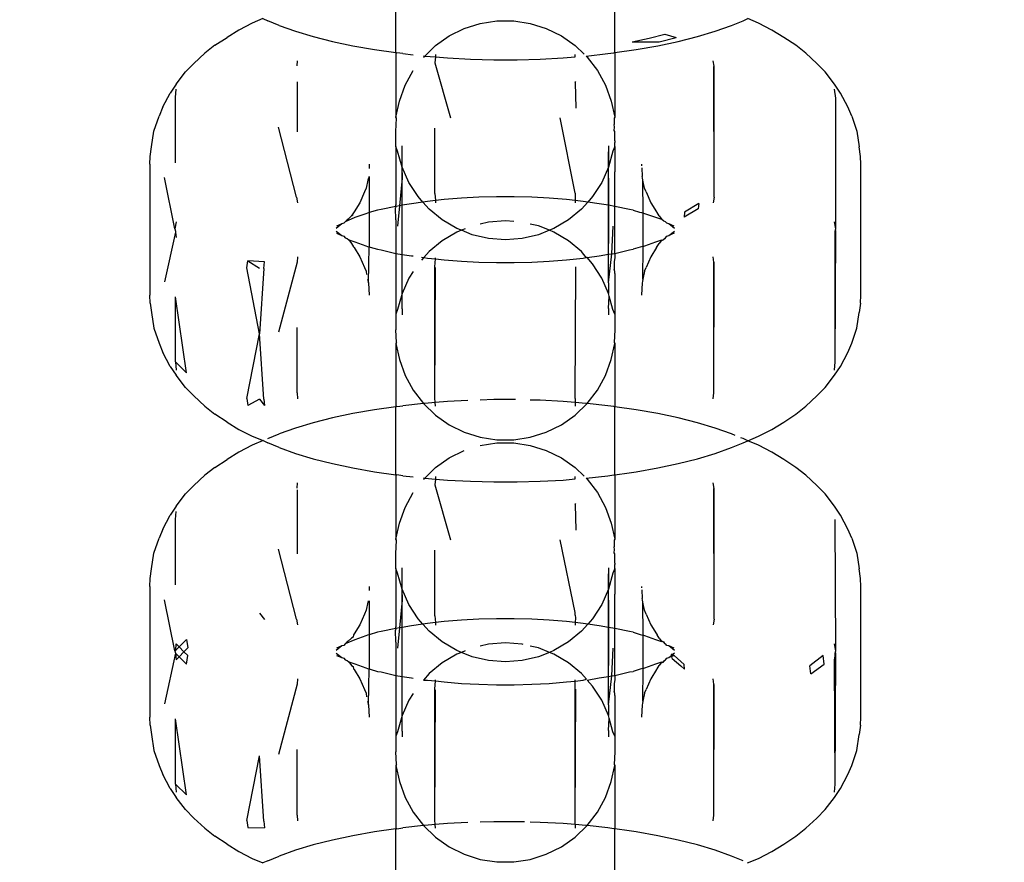
# Model space of a CAD drawing. Units: millimetres. Extents: x -6169 to 14336, y -6525 to 8827.
# Drawn here: x 2181 to 2207, y 2022 to 2044 of the extents above; entities that cross this region are included whole.
import ezdxf

# ---------------------------------------------------------------- set-up
doc = ezdxf.new("R2010")
doc.units = ezdxf.units.MM
doc.styles.add('arial', font='arial.ttf')
doc.dimstyles.new('IS_1-50(mm)', dxfattribs={"dimtxt": 100, "dimasz": 100, "dimexe": 10, "dimexo": 50, "dimgap": 10, "dimtad": 1, "dimdec": 0, "dimrnd": 0.5, "dimzin": 0, "dimtxsty": 'arial', "dimcen": 50, "dimclrd": 256, "dimclre": 256, "dimclrt": 256, "dimadec": 1, "dimazin": 0, "dimtfac": 1, "dimtdec": 0, "dimtmove": 0, "dimatfit": 3, "dimfxl": 0, "dimtolj": 1, "dimtzin": 0, "dimlwd": -1, "dimlwe": -1, "dimarcsym": 0})

# ---------------------------------------------------------------- blocks, each defined once
blk = doc.blocks.new('*D3')
at = {"transparency": 16777216}
for p, q in [((-3733.012, 1382.668), (-3733.012, 4900.003)), ((9301.264, 1782.022), (9301.264, 4900.003)), ((9201.264, 4890.003), (-3633.012, 4890.003))]:
    blk.add_line(p, q, dxfattribs=at)
for points in [[(-3633.012, 4906.67), (-3633.012, 4873.336), (-3733.012, 4890.003)], [(9201.264, 4906.67), (9201.264, 4873.336), (9301.264, 4890.003)]]:
    blk.add_solid(points, dxfattribs=at)
at = {"layer": 'Defpoints', "color": 0, "transparency": 16777216}
for p in [(-3733.012, 4890.003), (9301.264, 1732.022), (-3733.012, 1332.668)]:
    blk.add_point(p, dxfattribs=at)
at = {"transparency": 16777216, "insert": (2784.126, 4951.06), "char_height": 100, "attachment_point": 5, "style": 'arial'}
blk.add_mtext('\\A1;12900', dxfattribs=at)

msp = doc.modelspace()

# ---------------------------------------------------------------- linework, layer by layer
for p, q in [((2191.064, 2043.438), (2191.064, 2045.236)), ((2196.86, 2043.438), (2196.86, 2045.236)), ((2187.55, 2044.337), (2187.271, 2044.218)), ((2187.55, 2044.337), (2187.679, 2044.282)), ((2187.982, 2044.157), (2187.679, 2044.282)), ((2193.301, 2044.213), (2193.74, 2044.28)), ((2193.74, 2044.28), (2194.185, 2044.28)), ((2194.185, 2044.28), (2194.623, 2044.213)), ((2199.943, 2044.157), (2200.247, 2044.282)), ((2200.247, 2044.282), (2200.376, 2044.337)), ((2200.654, 2044.218), (2200.376, 2044.337)), ((2186.912, 2044.035), (2186.603, 2043.842)), ((2187.271, 2044.218), (2186.912, 2044.035)), ((2187.982, 2044.157), (2188.413, 2044.003)), ((2188.413, 2044.003), (2188.884, 2043.862)), ((2192.481, 2043.882), (2192.878, 2044.079)), ((2192.878, 2044.079), (2193.301, 2044.213)), ((2194.623, 2044.213), (2195.046, 2044.079)), ((2195.046, 2044.079), (2195.445, 2043.882)), ((2199.04, 2043.862), (2199.512, 2044.003)), ((2199.512, 2044.003), (2199.943, 2044.157)), ((2201.013, 2044.035), (2200.654, 2044.218)), ((2201.322, 2043.842), (2201.013, 2044.035)), ((2186.281, 2043.633), (2186.603, 2043.842)), ((2188.884, 2043.862), (2189.392, 2043.733)), ((2189.392, 2043.733), (2189.932, 2043.618)), ((2192.117, 2043.626), (2192.481, 2043.882)), ((2195.445, 2043.882), (2195.807, 2043.626)), ((2197.313, 2043.726), (2197.762, 2043.822)), ((2197.313, 2043.726), (2198.026, 2043.726)), ((2197.762, 2043.822), (2198.184, 2043.929)), ((2197.993, 2043.618), (2198.534, 2043.733)), ((2198.026, 2043.726), (2198.477, 2043.84)), ((2198.184, 2043.929), (2198.477, 2043.84)), ((2198.534, 2043.733), (2199.04, 2043.862)), ((2201.643, 2043.633), (2201.322, 2043.842)), ((2186.281, 2043.633), (2186.015, 2043.424)), ((2189.932, 2043.618), (2190.502, 2043.518)), ((2190.502, 2043.518), (2191.064, 2043.438)), ((2191.834, 2043.348), (2192.117, 2043.626)), ((2195.807, 2043.626), (2196.045, 2043.398)), ((2196.86, 2043.438), (2197.423, 2043.518)), ((2197.423, 2043.518), (2197.993, 2043.618)), ((2201.91, 2043.424), (2201.643, 2043.633)), ((2185.725, 2043.152), (2186.015, 2043.424)), ((2188.455, 2043.087), (2188.463, 2043.224)), ((2191.064, 2043.438), (2191.096, 2043.433)), ((2191.064, 2043.438), (2191.064, 2041.734)), ((2191.252, 2043.413), (2191.096, 2043.433)), ((2191.252, 2043.413), (2191.528, 2043.382)), ((2191.798, 2043.352), (2191.834, 2043.348)), ((2191.798, 2043.319), (2191.834, 2043.348)), ((2191.834, 2043.348), (2192.112, 2043.325)), ((2192.112, 2043.325), (2192.1, 2043.169)), ((2192.117, 2043.388), (2192.112, 2043.325)), ((2192.112, 2043.325), (2192.431, 2043.299)), ((2192.431, 2043.299), (2193.039, 2043.266)), ((2193.039, 2043.266), (2193.654, 2043.25)), ((2193.654, 2043.25), (2194.271, 2043.25)), ((2194.271, 2043.25), (2194.886, 2043.266)), ((2194.886, 2043.266), (2195.494, 2043.299)), ((2195.494, 2043.299), (2195.812, 2043.328)), ((2195.812, 2043.328), (2195.807, 2043.388)), ((2196.097, 2043.348), (2196.672, 2043.413)), ((2196.097, 2043.348), (2196.127, 2043.319)), ((2196.127, 2043.319), (2196.396, 2042.966)), ((2196.672, 2043.413), (2196.829, 2043.433)), ((2196.829, 2043.433), (2196.86, 2043.438)), ((2196.86, 2043.438), (2196.86, 2041.734)), ((2199.482, 2043.077), (2199.462, 2043.224)), ((2202.2, 2043.152), (2201.91, 2043.424)), ((2185.725, 2043.152), (2185.507, 2042.93)), ((2191.316, 2042.575), (2191.528, 2042.966)), ((2192.1, 2043.169), (2192.513, 2041.716)), ((2196.396, 2042.966), (2196.608, 2042.575)), ((2199.482, 2039.619), (2199.471, 2043.072)), ((2199.482, 2039.619), (2199.482, 2043.077)), ((2202.418, 2042.93), (2202.2, 2043.152)), ((2185.26, 2042.605), (2185.507, 2042.93)), ((2195.813, 2042.647), (2195.826, 2042.678)), ((2202.665, 2042.605), (2202.418, 2042.93)), ((2185.26, 2042.605), (2185.099, 2042.371)), ((2185.242, 2042.254), (2185.256, 2042.471)), ((2188.454, 2042.665), (2188.454, 2041.344)), ((2191.166, 2042.158), (2191.316, 2042.575)), ((2195.813, 2042.647), (2195.827, 2041.971)), ((2196.608, 2042.575), (2196.759, 2042.158)), ((2202.826, 2042.371), (2202.665, 2042.605)), ((2202.7, 2042.238), (2202.669, 2042.471)), ((2184.905, 2042.003), (2185.099, 2042.371)), ((2185.241, 2040.527), (2185.242, 2042.254)), ((2191.064, 2041.734), (2191.166, 2042.158)), ((2196.759, 2042.158), (2196.86, 2041.734)), ((2202.7, 2038.78), (2202.7, 2042.238)), ((2203.02, 2042.003), (2202.826, 2042.371)), ((2184.905, 2042.003), (2184.806, 2041.76)), ((2203.12, 2041.76), (2203.02, 2042.003)), ((2184.672, 2041.362), (2184.806, 2041.76)), ((2191.082, 2041.709), (2191.064, 2041.734)), ((2191.064, 2041.35), (2191.082, 2041.709)), ((2195.807, 2039.727), (2195.413, 2041.716)), ((2196.86, 2041.734), (2196.843, 2041.709)), ((2196.843, 2041.709), (2196.843, 2041.536)), ((2203.12, 2041.76), (2203.253, 2041.362)), ((2188.443, 2039.619), (2187.966, 2041.468)), ((2192.1, 2039.711), (2192.099, 2041.441)), ((2196.846, 2041.465), (2196.843, 2041.536)), ((2196.843, 2041.377), (2196.846, 2041.465)), ((2196.86, 2041.35), (2196.843, 2041.377)), ((2184.605, 2040.947), (2184.672, 2041.362)), ((2191.064, 2040.956), (2191.064, 2041.35)), ((2196.86, 2041.104), (2196.86, 2041.35)), ((2203.253, 2041.362), (2203.32, 2040.947)), ((2184.571, 2040.697), (2184.605, 2040.947)), ((2191.115, 2040.837), (2191.064, 2040.956)), ((2191.064, 2040.956), (2191.064, 2039.415)), ((2191.238, 2040.82), (2191.233, 2040.976)), ((2196.691, 2040.976), (2196.691, 2040.409)), ((2196.86, 2040.956), (2196.809, 2040.837)), ((2196.86, 2041.104), (2196.856, 2041.061)), ((2196.86, 2041), (2196.856, 2041.061)), ((2196.86, 2040.956), (2196.86, 2041)), ((2196.86, 2040.956), (2196.86, 2040.328)), ((2203.354, 2040.697), (2203.32, 2040.947)), ((2184.562, 2040.486), (2184.571, 2040.697)), ((2191.233, 2040.409), (2191.115, 2040.837)), ((2191.233, 2040.409), (2191.238, 2040.82)), ((2191.238, 2037.363), (2191.233, 2040.81)), ((2196.691, 2037.352), (2196.687, 2040.82)), ((2196.809, 2040.837), (2196.691, 2040.409)), ((2203.362, 2040.486), (2203.354, 2040.697)), ((2184.562, 2040.486), (2184.562, 2037.028)), ((2190.362, 2040.486), (2190.362, 2040.378)), ((2191.415, 2040.004), (2191.233, 2040.409)), ((2191.233, 2040.259), (2191.233, 2040.409)), ((2196.691, 2040.409), (2196.511, 2040.004)), ((2196.691, 2040.259), (2196.691, 2040.409)), ((2197.562, 2040.486), (2197.565, 2040.447)), ((2197.57, 2040.392), (2197.583, 2040.163)), ((2203.362, 2037.028), (2203.362, 2040.486)), ((2185.225, 2038.78), (2184.951, 2040.134)), ((2190.362, 2040.168), (2190.329, 2040.066)), ((2190.362, 2040.168), (2190.362, 2039.208)), ((2191.238, 2040.12), (2191.163, 2039.39)), ((2191.233, 2040.259), (2191.238, 2040.12)), ((2191.238, 2039.403), (2191.238, 2040.12)), ((2196.687, 2040.12), (2196.691, 2040.259)), ((2196.687, 2040.12), (2196.688, 2039.402)), ((2196.86, 2040.328), (2196.861, 2040.285)), ((2196.86, 2040.177), (2196.861, 2040.212)), ((2196.86, 2039.415), (2196.86, 2040.177)), ((2196.861, 2040.212), (2196.861, 2040.285)), ((2197.592, 2040.127), (2197.583, 2040.163)), ((2197.597, 2040.066), (2197.592, 2040.127)), ((2190.281, 2039.854), (2190.241, 2039.755)), ((2190.329, 2040.066), (2190.281, 2039.854)), ((2191.656, 2039.632), (2191.415, 2040.004)), ((2196.511, 2040.004), (2196.269, 2039.632)), ((2197.644, 2039.854), (2197.597, 2040.066)), ((2197.609, 2039.198), (2197.597, 2040.066)), ((2197.684, 2039.755), (2197.644, 2039.854)), ((2188.443, 2039.619), (2188.463, 2039.472)), ((2190.241, 2039.755), (2190.117, 2039.472)), ((2191.784, 2039.488), (2191.656, 2039.632)), ((2192.1, 2039.711), (2192.113, 2039.528)), ((2192.346, 2039.554), (2192.113, 2039.528)), ((2192.8, 2039.591), (2192.346, 2039.554)), ((2193.261, 2039.616), (2192.8, 2039.591)), ((2193.728, 2039.629), (2193.261, 2039.616)), ((2194.197, 2039.629), (2193.728, 2039.629)), ((2194.664, 2039.616), (2194.197, 2039.629)), ((2195.125, 2039.591), (2194.664, 2039.616)), ((2195.579, 2039.554), (2195.125, 2039.591)), ((2195.807, 2039.529), (2195.579, 2039.554)), ((2195.807, 2039.727), (2195.807, 2039.529)), ((2196.269, 2039.632), (2196.141, 2039.488)), ((2197.684, 2039.755), (2197.807, 2039.472)), ((2199.482, 2039.619), (2199.462, 2039.472)), ((2190.117, 2039.472), (2189.968, 2039.229)), ((2191.068, 2039.373), (2190.68, 2039.29)), ((2191.068, 2039.373), (2191.062, 2039.332)), ((2191.064, 2039.016), (2191.062, 2039.332)), ((2191.068, 2039.373), (2191.064, 2039.415)), ((2191.163, 2039.39), (2191.068, 2039.373)), ((2191.163, 2039.39), (2191.107, 2038.854)), ((2191.238, 2039.403), (2191.163, 2039.39)), ((2191.237, 2038.391), (2191.238, 2039.403)), ((2191.477, 2039.444), (2191.238, 2039.403)), ((2191.784, 2039.488), (2191.477, 2039.444)), ((2191.905, 2039.505), (2191.784, 2039.488)), ((2191.951, 2039.3), (2191.784, 2039.488)), ((2192.113, 2039.528), (2191.905, 2039.505)), ((2192.294, 2039.018), (2191.951, 2039.3)), ((2192.113, 2039.528), (2192.117, 2039.465)), ((2195.973, 2039.3), (2195.631, 2039.018)), ((2195.807, 2039.529), (2195.807, 2039.465)), ((2196.021, 2039.505), (2195.807, 2039.529)), ((2196.141, 2039.488), (2195.973, 2039.3)), ((2196.141, 2039.488), (2196.021, 2039.505)), ((2196.447, 2039.444), (2196.141, 2039.488)), ((2196.688, 2039.402), (2196.447, 2039.444)), ((2196.688, 2039.402), (2196.688, 2038.391)), ((2196.856, 2039.373), (2196.688, 2039.402)), ((2196.856, 2039.373), (2196.86, 2039.415)), ((2197.245, 2039.29), (2196.856, 2039.373)), ((2196.862, 2039.332), (2196.856, 2039.373)), ((2196.86, 2039.181), (2196.862, 2039.332)), ((2197.807, 2039.472), (2197.957, 2039.229)), ((2199.058, 2039.31), (2198.687, 2039.091)), ((2199.077, 2039.447), (2198.704, 2039.218)), ((2199.077, 2039.447), (2199.058, 2039.31)), ((2189.983, 2039.077), (2189.725, 2038.968)), ((2189.804, 2039.039), (2189.777, 2039.018)), ((2189.894, 2039.122), (2189.804, 2039.039)), ((2189.948, 2039.207), (2189.894, 2039.122)), ((2189.943, 2039.148), (2189.894, 2039.122)), ((2189.968, 2039.229), (2189.948, 2039.207)), ((2190.27, 2039.18), (2189.983, 2039.077)), ((2190.316, 2039.198), (2190.27, 2039.18)), ((2190.362, 2039.208), (2190.316, 2039.198)), ((2190.584, 2039.274), (2190.362, 2039.208)), ((2190.362, 2039.208), (2190.362, 2038.305)), ((2190.68, 2039.29), (2190.584, 2039.274)), ((2196.86, 2038.132), (2196.86, 2039.181)), ((2197.341, 2039.274), (2197.245, 2039.29)), ((2197.341, 2039.274), (2197.514, 2039.222)), ((2197.514, 2039.222), (2197.567, 2039.21)), ((2197.567, 2039.21), (2197.609, 2039.198)), ((2197.654, 2039.18), (2197.609, 2039.198)), ((2197.609, 2038.317), (2197.609, 2039.198)), ((2197.942, 2039.077), (2197.654, 2039.18)), ((2198.102, 2039.024), (2197.942, 2039.077)), ((2197.957, 2039.229), (2197.976, 2039.208)), ((2198.031, 2039.122), (2197.976, 2039.208)), ((2198.031, 2039.122), (2198.102, 2039.024)), ((2198.704, 2039.218), (2198.687, 2039.091)), ((2185.256, 2038.967), (2185.225, 2038.78)), ((2185.225, 2038.78), (2185.242, 2038.718)), ((2189.642, 2038.911), (2189.492, 2038.793)), ((2189.642, 2038.911), (2189.497, 2038.852)), ((2189.694, 2038.926), (2189.642, 2038.911)), ((2189.725, 2038.968), (2189.694, 2038.926)), ((2189.777, 2039.018), (2189.725, 2038.968)), ((2191.064, 2039.016), (2191.064, 2038.132)), ((2192.676, 2038.791), (2192.294, 2039.018)), ((2192.799, 2038.742), (2192.676, 2038.791)), ((2192.899, 2038.782), (2192.799, 2038.742)), ((2193.52, 2038.959), (2193.301, 2038.908)), ((2193.963, 2038.993), (2193.52, 2038.959)), ((2194.185, 2038.976), (2193.963, 2038.993)), ((2194.838, 2038.858), (2194.623, 2038.908)), ((2195.127, 2038.742), (2194.838, 2038.858)), ((2195.249, 2038.791), (2195.127, 2038.742)), ((2195.631, 2039.018), (2195.249, 2038.791)), ((2196.775, 2038.119), (2196.818, 2038.854)), ((2198.156, 2038.986), (2198.102, 2039.024)), ((2198.199, 2038.968), (2198.156, 2038.986)), ((2198.231, 2038.926), (2198.199, 2038.968)), ((2198.283, 2038.911), (2198.231, 2038.926)), ((2198.433, 2038.793), (2198.283, 2038.911)), ((2198.428, 2038.852), (2198.283, 2038.911)), ((2202.7, 2038.78), (2202.669, 2038.967)), ((2202.682, 2038.718), (2202.7, 2038.78)), ((2185.237, 2038.693), (2184.951, 2037.381)), ((2185.242, 2038.718), (2185.237, 2038.693)), ((2185.237, 2038.693), (2185.256, 2038.547)), ((2189.492, 2038.721), (2189.642, 2038.604)), ((2189.497, 2038.663), (2189.642, 2038.604)), ((2189.642, 2038.604), (2189.694, 2038.588)), ((2189.694, 2038.588), (2189.725, 2038.546)), ((2189.725, 2038.546), (2189.78, 2038.523)), ((2189.78, 2038.523), (2189.822, 2038.491)), ((2192.676, 2038.692), (2192.294, 2038.465)), ((2192.799, 2038.742), (2192.676, 2038.692)), ((2193.088, 2038.625), (2192.799, 2038.742)), ((2193.52, 2038.524), (2193.088, 2038.625)), ((2193.963, 2038.49), (2193.52, 2038.524)), ((2194.405, 2038.524), (2193.963, 2038.49)), ((2194.838, 2038.625), (2194.405, 2038.524)), ((2195.127, 2038.742), (2194.838, 2038.625)), ((2195.249, 2038.692), (2195.127, 2038.742)), ((2195.631, 2038.465), (2195.249, 2038.692)), ((2198.146, 2038.494), (2198.199, 2038.546)), ((2198.146, 2038.494), (2198.174, 2038.529)), ((2198.174, 2038.529), (2198.199, 2038.546)), ((2198.199, 2038.546), (2198.231, 2038.588)), ((2198.231, 2038.588), (2198.283, 2038.604)), ((2198.283, 2038.604), (2198.433, 2038.721)), ((2198.428, 2038.663), (2198.283, 2038.604)), ((2202.682, 2035.26), (2202.7, 2038.734)), ((2202.682, 2035.26), (2202.682, 2038.718)), ((2189.822, 2038.491), (2189.983, 2038.437)), ((2189.822, 2038.491), (2189.894, 2038.393)), ((2189.894, 2038.393), (2189.95, 2038.305)), ((2189.95, 2038.305), (2189.968, 2038.285)), ((2189.968, 2038.285), (2190.117, 2038.043)), ((2189.983, 2038.437), (2190.27, 2038.334)), ((2190.27, 2038.334), (2190.319, 2038.316)), ((2190.319, 2038.316), (2190.39, 2038.298)), ((2190.341, 2037.352), (2190.362, 2038.305)), ((2190.39, 2038.298), (2190.584, 2038.24)), ((2191.237, 2038.106), (2191.237, 2038.391)), ((2192.294, 2038.465), (2191.951, 2038.182)), ((2195.973, 2038.182), (2195.631, 2038.465)), ((2196.691, 2038.107), (2196.688, 2038.391)), ((2197.531, 2038.297), (2197.341, 2038.24)), ((2197.565, 2038.304), (2197.531, 2038.297)), ((2197.609, 2038.317), (2197.565, 2038.304)), ((2197.597, 2037.449), (2197.609, 2038.317)), ((2197.609, 2038.317), (2197.654, 2038.334)), ((2197.654, 2038.334), (2197.942, 2038.437)), ((2197.957, 2038.285), (2197.807, 2038.043)), ((2197.942, 2038.437), (2198.102, 2038.491)), ((2197.957, 2038.285), (2198.031, 2038.393)), ((2198.102, 2038.491), (2198.031, 2038.393)), ((2198.102, 2038.491), (2198.122, 2038.475)), ((2198.122, 2038.475), (2198.146, 2038.494)), ((2188.463, 2038.042), (2188.454, 2037.9)), ((2190.117, 2038.043), (2190.241, 2037.759)), ((2190.584, 2038.24), (2190.68, 2038.224)), ((2190.68, 2038.224), (2191.064, 2038.132)), ((2191.064, 2038.132), (2191.237, 2038.106)), ((2191.064, 2038.132), (2191.064, 2036.527)), ((2191.237, 2038.106), (2191.477, 2038.07)), ((2191.238, 2037.363), (2191.237, 2038.106)), ((2191.477, 2038.07), (2191.528, 2038.063)), ((2191.745, 2038.032), (2191.809, 2038.023)), ((2191.809, 2038.023), (2191.745, 2037.951)), ((2191.951, 2038.182), (2191.809, 2038.023)), ((2191.809, 2038.023), (2191.905, 2038.009)), ((2191.905, 2038.009), (2192.115, 2037.986)), ((2192.115, 2037.986), (2192.117, 2038.018)), ((2195.579, 2037.96), (2196.021, 2038.009)), ((2196.097, 2038.02), (2195.973, 2038.182)), ((2196.021, 2038.009), (2196.097, 2038.02)), ((2196.125, 2038.024), (2196.097, 2038.02)), ((2196.125, 2038.024), (2196.447, 2038.07)), ((2196.269, 2037.851), (2196.125, 2038.024)), ((2196.447, 2038.07), (2196.691, 2038.107)), ((2196.691, 2038.107), (2196.775, 2038.119)), ((2196.691, 2037.352), (2196.775, 2038.119)), ((2196.691, 2037.352), (2196.691, 2038.107)), ((2196.775, 2038.119), (2196.86, 2038.132)), ((2196.858, 2038.015), (2196.843, 2037.919)), ((2196.86, 2038.068), (2196.858, 2038.015)), ((2196.86, 2038.132), (2197.245, 2038.224)), ((2196.86, 2038.132), (2196.86, 2038.068)), ((2197.245, 2038.224), (2197.341, 2038.24)), ((2197.807, 2038.043), (2197.684, 2037.759)), ((2199.471, 2037.9), (2199.462, 2038.042)), ((2187.13, 2037.751), (2187.155, 2037.933)), ((2187.462, 2036.004), (2187.13, 2037.751)), ((2187.596, 2037.905), (2187.155, 2037.933)), ((2187.155, 2037.933), (2187.463, 2037.739)), ((2187.573, 2037.735), (2187.462, 2036.004)), ((2187.573, 2037.735), (2187.596, 2037.905)), ((2188.454, 2037.9), (2187.966, 2036.046)), ((2190.241, 2037.759), (2190.281, 2037.66)), ((2192.1, 2037.772), (2192.115, 2037.986)), ((2192.1, 2034.314), (2192.1, 2037.772)), ((2192.1, 2034.314), (2192.117, 2037.755)), ((2192.115, 2037.986), (2192.346, 2037.96)), ((2192.346, 2037.96), (2192.8, 2037.923)), ((2192.8, 2037.923), (2193.261, 2037.898)), ((2193.261, 2037.898), (2193.728, 2037.886)), ((2193.728, 2037.886), (2194.197, 2037.886)), ((2194.197, 2037.886), (2194.664, 2037.898)), ((2194.664, 2037.898), (2195.125, 2037.923)), ((2195.125, 2037.923), (2195.579, 2037.96)), ((2195.807, 2034.298), (2195.825, 2037.772)), ((2196.511, 2037.479), (2196.269, 2037.851)), ((2196.843, 2037.919), (2196.843, 2037.714)), ((2197.644, 2037.66), (2197.684, 2037.759)), ((2199.471, 2034.442), (2199.471, 2037.9)), ((2199.471, 2034.442), (2199.482, 2037.895)), ((2190.281, 2037.66), (2190.288, 2037.569)), ((2191.415, 2037.479), (2191.233, 2037.073)), ((2191.528, 2037.653), (2191.415, 2037.479)), ((2196.691, 2037.073), (2196.511, 2037.479)), ((2196.86, 2037.653), (2196.843, 2037.714)), ((2196.856, 2037.603), (2196.86, 2037.653)), ((2196.856, 2037.603), (2196.86, 2037.498)), ((2196.86, 2037.498), (2196.86, 2036.527)), ((2197.644, 2037.66), (2197.597, 2037.449)), ((2190.317, 2037.451), (2190.341, 2037.352)), ((2190.341, 2037.352), (2190.362, 2037.028)), ((2191.233, 2037.224), (2191.238, 2037.363)), ((2191.233, 2037.073), (2191.233, 2037.224)), ((2196.691, 2037.352), (2196.691, 2037.073)), ((2197.583, 2037.352), (2197.562, 2037.028)), ((2197.592, 2037.388), (2197.583, 2037.352)), ((2197.597, 2037.449), (2197.592, 2037.388)), ((2184.571, 2036.817), (2184.562, 2037.028)), ((2185.242, 2035.26), (2185.241, 2036.987)), ((2185.533, 2034.973), (2185.241, 2036.987)), ((2191.233, 2037.073), (2191.115, 2036.645)), ((2191.238, 2036.662), (2191.233, 2037.073)), ((2196.71, 2037.003), (2196.691, 2037.073)), ((2196.691, 2036.673), (2196.71, 2037.003)), ((2196.809, 2036.645), (2196.71, 2037.003)), ((2203.354, 2036.817), (2203.362, 2037.028)), ((2184.571, 2036.817), (2184.605, 2036.567)), ((2203.354, 2036.817), (2203.32, 2036.567)), ((2184.605, 2036.567), (2184.672, 2036.152)), ((2191.115, 2036.645), (2191.064, 2036.527)), ((2191.064, 2036.527), (2191.064, 2036.112)), ((2191.238, 2036.662), (2191.233, 2036.507)), ((2196.691, 2036.673), (2196.691, 2036.507)), ((2196.86, 2036.527), (2196.809, 2036.645)), ((2196.86, 2036.527), (2196.86, 2036.112)), ((2203.253, 2036.152), (2203.32, 2036.567)), ((2188.454, 2034.442), (2188.454, 2036.17)), ((2184.672, 2036.152), (2184.806, 2035.754)), ((2187.13, 2034.294), (2187.462, 2036.004)), ((2187.573, 2034.277), (2187.462, 2036.004)), ((2191.082, 2035.774), (2191.064, 2036.112)), ((2196.86, 2036.112), (2196.843, 2035.774)), ((2203.12, 2035.754), (2203.253, 2036.152)), ((2184.806, 2035.754), (2184.905, 2035.511)), ((2191.082, 2035.774), (2191.064, 2035.748)), ((2191.064, 2035.748), (2191.166, 2035.325)), ((2191.064, 2035.748), (2191.064, 2034.077)), ((2196.759, 2035.325), (2196.86, 2035.748)), ((2196.843, 2035.774), (2196.86, 2035.748)), ((2196.86, 2035.748), (2196.86, 2034.077)), ((2203.02, 2035.511), (2203.12, 2035.754)), ((2185.099, 2035.144), (2184.905, 2035.511)), ((2202.826, 2035.144), (2203.02, 2035.511)), ((2185.099, 2035.144), (2185.26, 2034.909)), ((2185.533, 2034.973), (2185.242, 2035.26)), ((2185.242, 2035.26), (2185.256, 2035.044)), ((2191.166, 2035.325), (2191.316, 2034.907)), ((2196.608, 2034.907), (2196.759, 2035.325)), ((2202.665, 2034.909), (2202.826, 2035.144)), ((2202.669, 2035.044), (2202.682, 2035.26)), ((2185.507, 2034.585), (2185.26, 2034.909)), ((2191.316, 2034.907), (2191.528, 2034.517)), ((2196.396, 2034.517), (2196.608, 2034.907)), ((2202.418, 2034.585), (2202.665, 2034.909)), ((2185.507, 2034.585), (2185.725, 2034.362)), ((2186.015, 2034.09), (2185.725, 2034.362)), ((2188.454, 2034.442), (2188.463, 2034.29)), ((2191.528, 2034.517), (2191.798, 2034.164)), ((2196.127, 2034.164), (2196.396, 2034.517)), ((2199.462, 2034.29), (2199.471, 2034.442)), ((2201.91, 2034.09), (2202.2, 2034.362)), ((2202.2, 2034.362), (2202.418, 2034.585)), ((2186.015, 2034.09), (2186.281, 2033.882)), ((2187.13, 2034.294), (2187.155, 2034.111)), ((2187.463, 2034.281), (2187.155, 2034.111)), ((2187.463, 2034.281), (2187.596, 2034.107)), ((2187.573, 2034.277), (2187.596, 2034.107)), ((2191.096, 2034.081), (2191.252, 2034.102)), ((2191.798, 2034.164), (2191.252, 2034.102)), ((2191.834, 2034.166), (2191.798, 2034.164)), ((2191.798, 2034.164), (2192.117, 2033.857)), ((2192.11, 2034.189), (2191.834, 2034.166)), ((2192.11, 2034.189), (2192.1, 2034.314)), ((2192.431, 2034.215), (2192.11, 2034.189)), ((2192.117, 2034.095), (2192.11, 2034.189)), ((2192.973, 2034.245), (2192.431, 2034.215)), ((2193.654, 2034.264), (2193.301, 2034.255)), ((2194.232, 2034.264), (2193.654, 2034.264)), ((2194.886, 2034.248), (2194.623, 2034.255)), ((2195.494, 2034.215), (2194.886, 2034.248)), ((2195.807, 2034.189), (2195.494, 2034.215)), ((2195.807, 2034.298), (2195.807, 2034.189)), ((2195.807, 2034.189), (2195.807, 2034.095)), ((2196.091, 2034.166), (2195.807, 2034.189)), ((2195.807, 2033.857), (2196.127, 2034.164)), ((2196.127, 2034.164), (2196.091, 2034.166)), ((2196.672, 2034.102), (2196.127, 2034.164)), ((2196.829, 2034.081), (2196.672, 2034.102)), ((2201.643, 2033.882), (2201.91, 2034.09)), ((2186.603, 2033.672), (2186.281, 2033.882)), ((2189.932, 2033.896), (2189.392, 2033.782)), ((2190.502, 2033.996), (2189.932, 2033.896)), ((2191.064, 2034.077), (2190.502, 2033.996)), ((2191.096, 2034.081), (2191.064, 2034.077)), ((2191.064, 2032.279), (2191.064, 2034.077)), ((2192.117, 2033.857), (2192.481, 2033.601)), ((2195.445, 2033.601), (2195.807, 2033.857)), ((2196.86, 2034.077), (2196.829, 2034.081)), ((2197.423, 2033.996), (2196.86, 2034.077)), ((2196.86, 2032.281), (2196.86, 2034.077)), ((2197.993, 2033.896), (2197.423, 2033.996)), ((2198.534, 2033.782), (2197.993, 2033.896)), ((2201.322, 2033.672), (2201.643, 2033.882)), ((2186.603, 2033.672), (2186.912, 2033.479)), ((2188.884, 2033.653), (2188.413, 2033.511)), ((2189.392, 2033.782), (2188.884, 2033.653)), ((2192.481, 2033.601), (2192.878, 2033.404)), ((2195.046, 2033.404), (2195.445, 2033.601)), ((2199.04, 2033.653), (2198.534, 2033.782)), ((2199.512, 2033.511), (2199.04, 2033.653)), ((2201.013, 2033.479), (2201.322, 2033.672)), ((2186.912, 2033.479), (2187.271, 2033.296)), ((2187.679, 2033.233), (2187.982, 2033.357)), ((2188.413, 2033.511), (2187.982, 2033.357)), ((2192.878, 2033.404), (2193.301, 2033.27)), ((2194.623, 2033.27), (2195.046, 2033.404)), ((2199.943, 2033.357), (2199.512, 2033.511)), ((2200.041, 2033.317), (2199.943, 2033.357)), ((2200.654, 2033.296), (2201.013, 2033.479)), ((2187.271, 2033.059), (2186.912, 2032.876)), ((2187.271, 2033.296), (2187.558, 2033.182)), ((2187.558, 2033.182), (2187.271, 2033.059)), ((2187.558, 2033.182), (2187.679, 2033.123)), ((2187.982, 2032.998), (2187.679, 2033.123)), ((2193.301, 2033.27), (2193.74, 2033.203)), ((2193.301, 2033.054), (2193.74, 2033.121)), ((2193.74, 2033.203), (2194.185, 2033.203)), ((2193.74, 2033.121), (2194.185, 2033.121)), ((2194.185, 2033.203), (2194.623, 2033.27)), ((2194.185, 2033.121), (2194.623, 2033.054)), ((2194.623, 2033.054), (2195.046, 2032.92)), ((2199.943, 2032.998), (2200.247, 2033.123)), ((2200.247, 2033.233), (2200.192, 2033.256)), ((2200.376, 2033.178), (2200.247, 2033.233)), ((2200.247, 2033.123), (2200.376, 2033.178)), ((2200.376, 2033.178), (2200.654, 2033.296)), ((2200.654, 2033.059), (2200.376, 2033.178)), ((2201.013, 2032.876), (2200.654, 2033.059)), ((2186.912, 2032.876), (2186.603, 2032.683)), ((2187.982, 2032.998), (2188.413, 2032.844)), ((2188.413, 2032.844), (2188.884, 2032.702)), ((2192.481, 2032.723), (2192.878, 2032.92)), ((2195.046, 2032.92), (2195.445, 2032.723)), ((2199.04, 2032.702), (2199.512, 2032.844)), ((2199.512, 2032.844), (2199.943, 2032.998)), ((2201.322, 2032.683), (2201.013, 2032.876)), ((2186.281, 2032.474), (2186.603, 2032.683)), ((2188.884, 2032.702), (2189.392, 2032.574)), ((2189.392, 2032.574), (2189.932, 2032.459)), ((2192.117, 2032.467), (2192.481, 2032.723)), ((2195.445, 2032.723), (2195.807, 2032.467)), ((2197.993, 2032.459), (2198.534, 2032.574)), ((2198.534, 2032.574), (2199.04, 2032.702)), ((2201.643, 2032.474), (2201.322, 2032.683)), ((2185.725, 2031.994), (2186.015, 2032.265)), ((2186.281, 2032.474), (2186.015, 2032.265)), ((2189.932, 2032.459), (2190.502, 2032.359)), ((2190.502, 2032.359), (2191.064, 2032.279)), ((2191.064, 2032.279), (2191.096, 2032.274)), ((2191.064, 2032.279), (2191.064, 2030.575)), ((2191.252, 2032.254), (2191.096, 2032.274)), ((2191.834, 2032.189), (2192.117, 2032.467)), ((2195.807, 2032.467), (2196.045, 2032.238)), ((2196.672, 2032.254), (2196.829, 2032.274)), ((2196.829, 2032.274), (2196.86, 2032.281)), ((2196.86, 2032.281), (2197.235, 2032.333)), ((2196.86, 2032.281), (2196.86, 2030.575)), ((2197.235, 2032.333), (2197.423, 2032.359)), ((2197.423, 2032.359), (2197.993, 2032.459)), ((2201.91, 2032.265), (2201.643, 2032.474)), ((2202.2, 2031.994), (2201.91, 2032.265)), ((2188.455, 2031.927), (2188.463, 2032.065)), ((2191.252, 2032.254), (2191.528, 2032.223)), ((2191.798, 2032.193), (2191.834, 2032.189)), ((2191.798, 2032.159), (2191.834, 2032.189)), ((2191.834, 2032.189), (2192.112, 2032.166)), ((2192.112, 2032.166), (2192.1, 2032.01)), ((2192.1, 2032.01), (2192.513, 2030.558)), ((2192.117, 2032.229), (2192.112, 2032.166)), ((2192.112, 2032.166), (2192.431, 2032.14)), ((2192.431, 2032.14), (2193.039, 2032.107)), ((2193.039, 2032.107), (2193.654, 2032.091)), ((2193.654, 2032.091), (2194.271, 2032.091)), ((2194.271, 2032.091), (2194.886, 2032.107)), ((2194.886, 2032.107), (2195.494, 2032.14)), ((2195.494, 2032.14), (2195.812, 2032.169)), ((2195.812, 2032.169), (2195.807, 2032.229)), ((2196.097, 2032.188), (2196.672, 2032.254)), ((2196.097, 2032.188), (2196.127, 2032.159)), ((2196.127, 2032.159), (2196.396, 2031.806)), ((2199.482, 2031.918), (2199.462, 2032.065)), ((2185.26, 2031.446), (2185.507, 2031.771)), ((2185.725, 2031.994), (2185.507, 2031.771)), ((2188.454, 2031.879), (2188.454, 2030.185)), ((2191.316, 2031.417), (2191.528, 2031.806)), ((2196.396, 2031.806), (2196.608, 2031.417)), ((2199.482, 2028.46), (2199.471, 2031.913)), ((2199.482, 2028.46), (2199.482, 2031.918)), ((2202.418, 2031.771), (2202.2, 2031.994)), ((2202.665, 2031.446), (2202.418, 2031.771)), ((2195.813, 2031.488), (2195.826, 2031.519)), ((2195.813, 2031.488), (2195.827, 2030.812)), ((2185.26, 2031.446), (2185.099, 2031.211)), ((2185.242, 2031.095), (2185.256, 2031.311)), ((2191.166, 2030.999), (2191.316, 2031.417)), ((2196.608, 2031.417), (2196.759, 2030.999)), ((2202.826, 2031.211), (2202.665, 2031.446)), ((2184.905, 2030.844), (2185.099, 2031.211)), ((2185.241, 2029.368), (2185.242, 2031.095)), ((2191.064, 2030.575), (2191.166, 2030.999)), ((2196.759, 2030.999), (2196.86, 2030.575)), ((2202.7, 2027.621), (2202.682, 2031.095)), ((2203.02, 2030.844), (2202.826, 2031.211)), ((2184.905, 2030.844), (2184.806, 2030.601)), ((2203.12, 2030.601), (2203.02, 2030.844)), ((2184.672, 2030.203), (2184.806, 2030.601)), ((2191.082, 2030.55), (2191.064, 2030.575)), ((2191.064, 2030.191), (2191.082, 2030.55)), ((2195.807, 2028.639), (2195.413, 2030.558)), ((2196.86, 2030.575), (2196.843, 2030.55)), ((2196.843, 2030.55), (2196.843, 2030.377)), ((2203.12, 2030.601), (2203.253, 2030.203)), ((2184.605, 2029.788), (2184.672, 2030.203)), ((2188.443, 2028.46), (2187.966, 2030.309)), ((2191.064, 2029.797), (2191.064, 2030.191)), ((2192.1, 2028.552), (2192.099, 2030.282)), ((2196.846, 2030.306), (2196.843, 2030.377)), ((2196.843, 2030.218), (2196.846, 2030.306)), ((2196.86, 2030.191), (2196.843, 2030.218)), ((2196.86, 2029.945), (2196.86, 2030.191)), ((2203.253, 2030.203), (2203.32, 2029.788)), ((2196.86, 2029.945), (2196.856, 2029.902)), ((2184.571, 2029.538), (2184.605, 2029.788)), ((2191.115, 2029.678), (2191.064, 2029.797)), ((2191.064, 2029.797), (2191.064, 2028.255)), ((2191.233, 2029.25), (2191.115, 2029.678)), ((2191.238, 2029.662), (2191.233, 2029.817)), ((2191.233, 2029.25), (2191.238, 2029.662)), ((2196.691, 2026.193), (2196.687, 2029.662)), ((2196.691, 2029.817), (2196.691, 2029.25)), ((2196.809, 2029.678), (2196.691, 2029.25)), ((2196.86, 2029.797), (2196.809, 2029.678)), ((2196.86, 2029.841), (2196.856, 2029.902)), ((2196.86, 2029.797), (2196.86, 2029.841)), ((2196.86, 2029.797), (2196.86, 2029.169)), ((2203.354, 2029.538), (2203.32, 2029.788)), ((2184.562, 2029.327), (2184.571, 2029.538)), ((2191.238, 2026.204), (2191.233, 2029.651)), ((2203.362, 2029.327), (2203.354, 2029.538)), ((2184.562, 2029.327), (2184.562, 2025.869)), ((2190.362, 2029.327), (2190.362, 2029.219)), ((2191.415, 2028.845), (2191.233, 2029.25)), ((2191.233, 2029.1), (2191.233, 2029.25)), ((2196.691, 2029.25), (2196.511, 2028.845)), ((2196.691, 2029.1), (2196.691, 2029.25)), ((2196.86, 2029.169), (2196.861, 2029.126)), ((2197.562, 2029.327), (2197.565, 2029.288)), ((2197.57, 2029.233), (2197.583, 2029.004)), ((2203.362, 2025.869), (2203.362, 2029.327)), ((2185.225, 2027.621), (2184.951, 2028.975)), ((2190.329, 2028.907), (2190.281, 2028.695)), ((2190.332, 2028.942), (2190.329, 2028.907)), ((2190.362, 2028.948), (2190.362, 2028.049)), ((2191.238, 2028.961), (2191.162, 2028.23)), ((2191.233, 2029.1), (2191.238, 2028.961)), ((2191.238, 2028.243), (2191.238, 2028.961)), ((2196.687, 2028.961), (2196.691, 2029.1)), ((2196.687, 2028.961), (2196.688, 2028.243)), ((2196.86, 2029.018), (2196.861, 2029.053)), ((2196.86, 2028.255), (2196.86, 2029.018)), ((2196.861, 2029.053), (2196.861, 2029.126)), ((2197.592, 2028.968), (2197.583, 2029.004)), ((2197.597, 2028.907), (2197.592, 2028.968)), ((2197.644, 2028.695), (2197.597, 2028.907)), ((2197.609, 2028.038), (2197.597, 2028.907)), ((2190.281, 2028.695), (2190.241, 2028.596)), ((2191.656, 2028.473), (2191.415, 2028.845)), ((2195.807, 2028.568), (2195.807, 2028.639)), ((2196.511, 2028.845), (2196.269, 2028.473)), ((2197.684, 2028.596), (2197.644, 2028.695)), ((2187.463, 2028.616), (2187.596, 2028.45)), ((2188.443, 2028.46), (2188.463, 2028.313)), ((2190.241, 2028.596), (2190.117, 2028.313)), ((2191.784, 2028.329), (2191.656, 2028.473)), ((2192.113, 2028.369), (2191.905, 2028.346)), ((2192.1, 2028.552), (2192.113, 2028.369)), ((2192.346, 2028.395), (2192.113, 2028.369)), ((2192.113, 2028.369), (2192.117, 2028.306)), ((2192.8, 2028.432), (2192.346, 2028.395)), ((2193.261, 2028.457), (2192.8, 2028.432)), ((2193.728, 2028.469), (2193.261, 2028.457)), ((2194.197, 2028.469), (2193.728, 2028.469)), ((2194.664, 2028.457), (2194.197, 2028.469)), ((2195.125, 2028.432), (2194.664, 2028.457)), ((2195.579, 2028.395), (2195.125, 2028.432)), ((2195.807, 2028.37), (2195.579, 2028.395)), ((2195.807, 2028.568), (2195.821, 2028.496)), ((2195.821, 2028.496), (2195.807, 2028.37)), ((2195.807, 2028.37), (2195.807, 2028.306)), ((2196.021, 2028.346), (2195.807, 2028.37)), ((2196.269, 2028.473), (2196.141, 2028.329)), ((2197.684, 2028.596), (2197.807, 2028.313)), ((2199.482, 2028.46), (2199.462, 2028.313)), ((2190.117, 2028.313), (2189.968, 2028.07)), ((2190.584, 2028.115), (2190.362, 2028.049)), ((2190.68, 2028.131), (2190.584, 2028.115)), ((2191.068, 2028.213), (2190.68, 2028.131)), ((2191.068, 2028.213), (2191.062, 2028.173)), ((2191.064, 2027.856), (2191.062, 2028.173)), ((2191.068, 2028.213), (2191.064, 2028.255)), ((2191.162, 2028.23), (2191.068, 2028.213)), ((2191.162, 2028.23), (2191.107, 2027.695)), ((2191.238, 2028.243), (2191.162, 2028.23)), ((2191.237, 2027.232), (2191.238, 2028.243)), ((2191.477, 2028.285), (2191.238, 2028.243)), ((2191.784, 2028.329), (2191.477, 2028.285)), ((2191.905, 2028.346), (2191.784, 2028.329)), ((2191.951, 2028.141), (2191.784, 2028.329)), ((2192.294, 2027.859), (2191.951, 2028.141)), ((2195.973, 2028.141), (2195.631, 2027.859)), ((2196.141, 2028.329), (2195.973, 2028.141)), ((2196.141, 2028.329), (2196.021, 2028.346)), ((2196.447, 2028.285), (2196.141, 2028.329)), ((2196.688, 2028.243), (2196.447, 2028.285)), ((2196.688, 2028.243), (2196.688, 2027.232)), ((2196.856, 2028.213), (2196.688, 2028.243)), ((2196.856, 2028.213), (2196.86, 2028.255)), ((2197.245, 2028.131), (2196.856, 2028.213)), ((2196.862, 2028.173), (2196.856, 2028.213)), ((2196.86, 2028.022), (2196.862, 2028.173)), ((2197.341, 2028.115), (2197.245, 2028.131)), ((2197.341, 2028.115), (2197.531, 2028.058)), ((2197.807, 2028.313), (2197.957, 2028.07)), ((2185.335, 2027.729), (2185.533, 2027.924)), ((2185.533, 2027.924), (2185.564, 2027.7)), ((2189.983, 2027.918), (2189.725, 2027.809)), ((2189.777, 2027.859), (2189.725, 2027.809)), ((2189.804, 2027.88), (2189.777, 2027.859)), ((2189.894, 2027.962), (2189.804, 2027.88)), ((2189.943, 2027.989), (2189.894, 2027.962)), ((2189.95, 2028.05), (2189.943, 2027.989)), ((2189.968, 2028.07), (2189.95, 2028.05)), ((2190.27, 2028.021), (2189.983, 2027.918)), ((2190.316, 2028.038), (2190.27, 2028.021)), ((2190.362, 2028.049), (2190.316, 2028.038)), ((2190.362, 2028.049), (2190.362, 2027.146)), ((2191.064, 2027.856), (2191.064, 2026.973)), ((2192.676, 2027.632), (2192.294, 2027.859)), ((2195.631, 2027.859), (2195.249, 2027.632)), ((2196.86, 2026.973), (2196.86, 2028.022)), ((2197.531, 2028.058), (2197.567, 2028.05)), ((2197.567, 2028.05), (2197.609, 2028.038)), ((2197.654, 2028.021), (2197.609, 2028.038)), ((2197.609, 2027.158), (2197.609, 2028.038)), ((2197.942, 2027.918), (2197.654, 2028.021)), ((2198.102, 2027.864), (2197.942, 2027.918)), ((2197.957, 2028.07), (2197.975, 2028.051)), ((2198.031, 2027.962), (2197.975, 2028.051)), ((2198.031, 2027.962), (2198.102, 2027.864)), ((2198.122, 2027.88), (2198.102, 2027.864)), ((2198.122, 2027.88), (2198.146, 2027.861)), ((2198.146, 2027.861), (2198.173, 2027.82)), ((2185.225, 2027.621), (2185.247, 2027.643)), ((2185.225, 2027.621), (2185.242, 2027.558)), ((2185.247, 2027.643), (2185.256, 2027.808)), ((2185.247, 2027.643), (2185.335, 2027.729)), ((2185.335, 2027.729), (2185.256, 2027.808)), ((2185.463, 2027.598), (2185.334, 2027.467)), ((2185.463, 2027.598), (2185.335, 2027.729)), ((2185.564, 2027.7), (2185.463, 2027.598)), ((2185.564, 2027.496), (2185.463, 2027.598)), ((2189.642, 2027.752), (2189.492, 2027.634)), ((2189.642, 2027.752), (2189.497, 2027.692)), ((2189.694, 2027.767), (2189.642, 2027.752)), ((2189.725, 2027.809), (2189.694, 2027.767)), ((2192.799, 2027.583), (2192.676, 2027.632)), ((2192.799, 2027.583), (2192.676, 2027.533)), ((2192.899, 2027.623), (2192.799, 2027.583)), ((2193.088, 2027.466), (2192.799, 2027.583)), ((2193.52, 2027.8), (2193.301, 2027.749)), ((2193.963, 2027.834), (2193.52, 2027.8)), ((2194.405, 2027.8), (2193.963, 2027.834)), ((2194.437, 2027.793), (2194.405, 2027.8)), ((2194.838, 2027.699), (2194.623, 2027.749)), ((2195.127, 2027.583), (2194.838, 2027.699)), ((2195.127, 2027.583), (2194.838, 2027.466)), ((2195.249, 2027.632), (2195.127, 2027.583)), ((2195.249, 2027.533), (2195.127, 2027.583)), ((2196.775, 2026.96), (2196.818, 2027.695)), ((2198.173, 2027.82), (2198.199, 2027.809)), ((2198.231, 2027.767), (2198.199, 2027.809)), ((2198.283, 2027.752), (2198.231, 2027.767)), ((2198.433, 2027.634), (2198.283, 2027.752)), ((2198.428, 2027.692), (2198.283, 2027.752)), ((2202.7, 2027.621), (2202.669, 2027.808)), ((2202.682, 2027.558), (2202.7, 2027.621)), ((2185.242, 2027.558), (2184.951, 2026.222)), ((2185.334, 2027.467), (2185.242, 2027.558)), ((2185.242, 2027.558), (2185.256, 2027.388)), ((2185.334, 2027.467), (2185.256, 2027.388)), ((2185.533, 2027.272), (2185.334, 2027.467)), ((2185.533, 2027.272), (2185.564, 2027.496)), ((2189.492, 2027.562), (2189.642, 2027.445)), ((2189.497, 2027.504), (2189.642, 2027.445)), ((2189.642, 2027.445), (2189.694, 2027.429)), ((2189.694, 2027.429), (2189.725, 2027.388)), ((2189.725, 2027.388), (2189.778, 2027.366)), ((2189.778, 2027.366), (2189.822, 2027.332)), ((2189.822, 2027.332), (2189.983, 2027.278)), ((2189.822, 2027.332), (2189.894, 2027.234)), ((2192.676, 2027.533), (2192.294, 2027.306)), ((2193.52, 2027.365), (2193.088, 2027.466)), ((2193.963, 2027.331), (2193.52, 2027.365)), ((2194.405, 2027.365), (2193.963, 2027.331)), ((2194.838, 2027.466), (2194.405, 2027.365)), ((2195.631, 2027.306), (2195.249, 2027.533)), ((2197.942, 2027.278), (2198.102, 2027.332)), ((2198.102, 2027.332), (2198.031, 2027.234)), ((2198.102, 2027.332), (2198.122, 2027.316)), ((2198.122, 2027.316), (2198.146, 2027.335)), ((2198.146, 2027.335), (2198.199, 2027.388)), ((2198.146, 2027.335), (2198.174, 2027.37)), ((2198.174, 2027.37), (2198.199, 2027.388)), ((2198.199, 2027.388), (2198.231, 2027.429)), ((2198.231, 2027.429), (2198.283, 2027.445)), ((2198.283, 2027.445), (2198.361, 2027.505)), ((2198.366, 2027.471), (2198.283, 2027.445)), ((2198.361, 2027.505), (2198.357, 2027.536)), ((2198.428, 2027.504), (2198.357, 2027.536)), ((2198.433, 2027.562), (2198.361, 2027.505)), ((2198.366, 2027.471), (2198.361, 2027.505)), ((2198.428, 2027.504), (2198.366, 2027.471)), ((2198.373, 2027.418), (2198.366, 2027.471)), ((2198.373, 2027.418), (2198.603, 2027.223)), ((2198.687, 2027.264), (2198.428, 2027.504)), ((2202.362, 2027.496), (2202.01, 2027.231)), ((2202.392, 2027.272), (2202.362, 2027.496)), ((2202.669, 2027.388), (2202.682, 2027.486)), ((2202.682, 2024.101), (2202.669, 2027.388)), ((2202.682, 2024.101), (2202.7, 2027.575)), ((2202.682, 2027.486), (2202.682, 2027.558)), ((2189.894, 2027.234), (2189.943, 2027.207)), ((2189.943, 2027.207), (2189.95, 2027.146)), ((2189.95, 2027.146), (2189.968, 2027.126)), ((2189.968, 2027.126), (2190.117, 2026.883)), ((2189.983, 2027.278), (2190.27, 2027.175)), ((2190.27, 2027.175), (2190.319, 2027.157)), ((2190.319, 2027.157), (2190.39, 2027.139)), ((2190.341, 2026.193), (2190.362, 2027.146)), ((2190.39, 2027.139), (2190.584, 2027.081)), ((2190.584, 2027.081), (2190.68, 2027.065)), ((2190.68, 2027.065), (2191.064, 2026.973)), ((2191.237, 2026.947), (2191.237, 2027.232)), ((2192.294, 2027.306), (2191.951, 2027.023)), ((2195.973, 2027.023), (2195.631, 2027.306)), ((2196.691, 2026.948), (2196.688, 2027.232)), ((2196.86, 2026.973), (2197.245, 2027.065)), ((2197.245, 2027.065), (2197.341, 2027.081)), ((2197.531, 2027.138), (2197.341, 2027.081)), ((2197.565, 2027.146), (2197.531, 2027.138)), ((2197.609, 2027.158), (2197.565, 2027.146)), ((2197.597, 2026.289), (2197.609, 2027.158)), ((2197.609, 2027.158), (2197.654, 2027.175)), ((2197.654, 2027.175), (2197.942, 2027.278)), ((2197.957, 2027.126), (2197.807, 2026.883)), ((2197.957, 2027.126), (2197.975, 2027.146)), ((2197.975, 2027.146), (2198.031, 2027.234)), ((2198.603, 2027.223), (2198.704, 2027.137)), ((2198.704, 2027.137), (2198.687, 2027.264)), ((2202.039, 2027.016), (2202.01, 2027.231)), ((2202.039, 2027.016), (2202.392, 2027.272)), ((2188.463, 2026.883), (2188.454, 2026.741)), ((2190.117, 2026.883), (2190.241, 2026.6)), ((2191.064, 2026.973), (2191.237, 2026.947)), ((2191.064, 2026.973), (2191.064, 2025.368)), ((2191.237, 2026.947), (2191.477, 2026.911)), ((2191.238, 2026.204), (2191.237, 2026.947)), ((2191.477, 2026.911), (2191.528, 2026.904)), ((2191.951, 2027.023), (2191.798, 2026.851)), ((2191.798, 2026.851), (2191.905, 2026.85)), ((2191.905, 2026.85), (2192.115, 2026.827)), ((2192.1, 2026.613), (2192.115, 2026.827)), ((2192.115, 2026.827), (2192.117, 2026.859)), ((2192.115, 2026.827), (2192.346, 2026.801)), ((2192.346, 2026.801), (2192.8, 2026.764)), ((2195.125, 2026.764), (2195.579, 2026.801)), ((2195.579, 2026.801), (2195.807, 2026.826)), ((2195.807, 2026.826), (2195.807, 2026.859)), ((2195.807, 2026.826), (2196.021, 2026.85)), ((2195.807, 2023.03), (2195.807, 2026.826)), ((2196.109, 2026.871), (2195.973, 2027.023)), ((2196.021, 2026.85), (2196.109, 2026.871)), ((2196.127, 2026.851), (2196.447, 2026.911)), ((2196.269, 2026.692), (2196.127, 2026.851)), ((2196.447, 2026.911), (2196.691, 2026.948)), ((2196.691, 2026.948), (2196.775, 2026.96)), ((2196.691, 2026.193), (2196.775, 2026.96)), ((2196.691, 2026.193), (2196.691, 2026.948)), ((2196.775, 2026.96), (2196.86, 2026.973)), ((2196.858, 2026.856), (2196.843, 2026.76)), ((2196.86, 2026.909), (2196.858, 2026.856)), ((2196.86, 2026.973), (2196.86, 2026.909)), ((2197.807, 2026.883), (2197.684, 2026.6)), ((2199.471, 2026.741), (2199.462, 2026.883)), ((2188.454, 2026.741), (2187.966, 2024.887)), ((2190.241, 2026.6), (2190.281, 2026.501)), ((2192.1, 2023.155), (2192.1, 2026.613)), ((2192.1, 2023.155), (2192.117, 2026.596)), ((2192.8, 2026.764), (2193.261, 2026.739)), ((2193.261, 2026.739), (2193.728, 2026.727)), ((2193.728, 2026.727), (2194.197, 2026.727)), ((2194.197, 2026.727), (2194.664, 2026.739)), ((2194.664, 2026.739), (2195.125, 2026.764)), ((2195.807, 2023.139), (2195.825, 2026.613)), ((2196.511, 2026.319), (2196.269, 2026.692)), ((2196.843, 2026.76), (2196.843, 2026.555)), ((2196.86, 2026.494), (2196.843, 2026.555)), ((2197.644, 2026.501), (2197.684, 2026.6)), ((2199.471, 2023.283), (2199.471, 2026.741)), ((2199.471, 2023.283), (2199.482, 2026.736)), ((2190.281, 2026.501), (2190.288, 2026.41)), ((2190.317, 2026.292), (2190.341, 2026.193)), ((2191.415, 2026.319), (2191.233, 2025.914)), ((2191.528, 2026.494), (2191.415, 2026.319)), ((2196.691, 2025.914), (2196.511, 2026.319)), ((2196.856, 2026.444), (2196.86, 2026.494)), ((2196.856, 2026.444), (2196.86, 2026.339)), ((2196.86, 2026.339), (2196.86, 2025.368)), ((2197.597, 2026.289), (2197.592, 2026.23)), ((2197.644, 2026.501), (2197.597, 2026.289)), ((2190.341, 2026.193), (2190.362, 2025.869)), ((2191.233, 2026.065), (2191.238, 2026.204)), ((2191.233, 2025.914), (2191.233, 2026.065)), ((2196.691, 2026.193), (2196.691, 2025.914)), ((2197.583, 2026.193), (2197.562, 2025.869)), ((2197.592, 2026.23), (2197.583, 2026.193)), ((2184.571, 2025.658), (2184.562, 2025.869)), ((2185.242, 2024.101), (2185.241, 2025.828)), ((2185.533, 2023.814), (2185.241, 2025.828)), ((2191.233, 2025.914), (2191.115, 2025.486)), ((2191.238, 2025.503), (2191.233, 2025.914)), ((2196.71, 2025.844), (2196.691, 2025.914)), ((2196.691, 2025.514), (2196.71, 2025.844)), ((2196.809, 2025.486), (2196.71, 2025.844)), ((2203.354, 2025.658), (2203.362, 2025.869)), ((2184.571, 2025.658), (2184.605, 2025.408)), ((2191.238, 2025.503), (2191.233, 2025.348)), ((2196.691, 2025.514), (2196.691, 2025.348)), ((2203.354, 2025.658), (2203.32, 2025.408)), ((2184.605, 2025.408), (2184.672, 2024.993)), ((2191.115, 2025.486), (2191.064, 2025.368)), ((2191.064, 2025.368), (2191.064, 2024.953)), ((2196.86, 2025.368), (2196.809, 2025.486)), ((2196.86, 2025.368), (2196.86, 2024.953)), ((2203.253, 2024.993), (2203.32, 2025.408)), ((2184.672, 2024.993), (2184.806, 2024.595)), ((2188.454, 2023.283), (2188.454, 2025.011)), ((2203.12, 2024.595), (2203.253, 2024.993)), ((2187.13, 2023.134), (2187.462, 2024.845)), ((2187.573, 2023.118), (2187.462, 2024.845)), ((2191.082, 2024.615), (2191.064, 2024.953)), ((2196.86, 2024.953), (2196.843, 2024.615)), ((2184.806, 2024.595), (2184.905, 2024.352)), ((2191.082, 2024.615), (2191.064, 2024.589)), ((2191.064, 2024.589), (2191.166, 2024.166)), ((2191.064, 2024.589), (2191.064, 2022.918)), ((2196.759, 2024.166), (2196.86, 2024.589)), ((2196.843, 2024.615), (2196.86, 2024.589)), ((2196.86, 2024.589), (2196.86, 2022.918)), ((2203.02, 2024.352), (2203.12, 2024.595)), ((2185.099, 2023.985), (2184.905, 2024.352)), ((2202.826, 2023.985), (2203.02, 2024.352)), ((2185.099, 2023.985), (2185.26, 2023.75)), ((2185.533, 2023.814), (2185.242, 2024.101)), ((2185.242, 2024.101), (2185.256, 2023.885)), ((2191.166, 2024.166), (2191.316, 2023.748)), ((2196.608, 2023.748), (2196.759, 2024.166)), ((2202.665, 2023.75), (2202.826, 2023.985)), ((2202.669, 2023.885), (2202.682, 2024.101)), ((2185.507, 2023.425), (2185.26, 2023.75)), ((2191.316, 2023.748), (2191.528, 2023.358)), ((2196.396, 2023.358), (2196.608, 2023.748)), ((2202.418, 2023.425), (2202.665, 2023.75)), ((2185.507, 2023.425), (2185.725, 2023.203)), ((2202.2, 2023.203), (2202.418, 2023.425)), ((2186.015, 2022.931), (2185.725, 2023.203)), ((2188.454, 2023.283), (2188.463, 2023.131)), ((2191.528, 2023.358), (2191.798, 2023.005)), ((2192.11, 2023.03), (2192.1, 2023.155)), ((2196.127, 2023.005), (2196.396, 2023.358)), ((2199.462, 2023.131), (2199.471, 2023.283)), ((2201.91, 2022.931), (2202.2, 2023.203)), ((2186.015, 2022.931), (2186.281, 2022.723)), ((2187.13, 2023.134), (2187.155, 2022.952)), ((2187.155, 2022.952), (2187.596, 2022.948)), ((2187.573, 2023.118), (2187.596, 2022.948)), ((2191.064, 2022.918), (2190.502, 2022.837)), ((2191.096, 2022.922), (2191.064, 2022.918)), ((2191.064, 2021.12), (2191.064, 2022.918)), ((2191.096, 2022.922), (2191.252, 2022.942)), ((2191.798, 2023.005), (2191.252, 2022.942)), ((2191.834, 2023.007), (2191.798, 2023.005)), ((2191.798, 2023.005), (2192.117, 2022.697)), ((2192.11, 2023.03), (2191.834, 2023.007)), ((2192.431, 2023.056), (2192.11, 2023.03)), ((2192.117, 2022.936), (2192.11, 2023.03)), ((2192.973, 2023.086), (2192.431, 2023.056)), ((2193.654, 2023.105), (2193.301, 2023.096)), ((2194.271, 2023.105), (2193.654, 2023.105)), ((2194.465, 2023.1), (2194.271, 2023.105)), ((2194.886, 2023.089), (2194.623, 2023.096)), ((2195.494, 2023.056), (2194.886, 2023.089)), ((2195.807, 2023.03), (2195.494, 2023.056)), ((2195.807, 2023.03), (2195.807, 2022.936)), ((2196.091, 2023.007), (2195.807, 2023.03)), ((2195.807, 2022.697), (2196.127, 2023.005)), ((2196.127, 2023.005), (2196.091, 2023.007)), ((2196.672, 2022.942), (2196.127, 2023.005)), ((2196.829, 2022.922), (2196.672, 2022.942)), ((2196.86, 2022.918), (2196.829, 2022.922)), ((2197.235, 2022.863), (2196.86, 2022.918)), ((2196.86, 2021.12), (2196.86, 2022.918)), ((2201.643, 2022.723), (2201.91, 2022.931)), ((2186.603, 2022.513), (2186.281, 2022.723)), ((2189.932, 2022.737), (2189.392, 2022.622)), ((2190.502, 2022.837), (2189.932, 2022.737)), ((2192.117, 2022.697), (2192.481, 2022.442)), ((2195.445, 2022.442), (2195.807, 2022.697)), ((2197.423, 2022.837), (2197.235, 2022.863)), ((2197.993, 2022.737), (2197.423, 2022.837)), ((2198.534, 2022.622), (2197.993, 2022.737)), ((2201.322, 2022.513), (2201.643, 2022.723)), ((2186.603, 2022.513), (2186.912, 2022.32)), ((2188.884, 2022.494), (2188.413, 2022.352)), ((2189.392, 2022.622), (2188.884, 2022.494)), ((2192.481, 2022.442), (2192.878, 2022.245)), ((2195.046, 2022.245), (2195.445, 2022.442)), ((2199.04, 2022.494), (2198.534, 2022.622)), ((2199.512, 2022.352), (2199.04, 2022.494)), ((2201.013, 2022.32), (2201.322, 2022.513)), ((2186.912, 2022.32), (2187.271, 2022.137)), ((2187.271, 2022.137), (2187.55, 2022.018)), ((2187.679, 2022.073), (2187.982, 2022.198)), ((2188.413, 2022.352), (2187.982, 2022.198)), ((2192.878, 2022.245), (2193.301, 2022.111)), ((2193.301, 2022.111), (2193.74, 2022.043)), ((2194.185, 2022.043), (2194.623, 2022.111)), ((2194.623, 2022.111), (2195.046, 2022.245)), ((2199.943, 2022.198), (2199.512, 2022.352)), ((2200.247, 2022.073), (2199.943, 2022.198)), ((2200.367, 2022.022), (2200.654, 2022.137)), ((2200.654, 2022.137), (2201.013, 2022.32)), ((2187.679, 2022.073), (2187.55, 2022.018)), ((2193.74, 2022.043), (2194.185, 2022.043))]:
    msp.add_line(p, q)

# ---------------------------------------------------------------- dimensions: what is measured, and where the dimension line sits
dim = msp.add_linear_dim(base=(-3733.012, 4890.003), p1=(9301.264, 1732.022), p2=(-3733.012, 1332.668), text='12900', dimstyle='IS_1-50(mm)')
dim.commit()
dim.dimension.update_dxf_attribs({"geometry": '*D3', "text_midpoint": (2784.126, 4951.06)})

doc.saveas('drawing.dxf')
